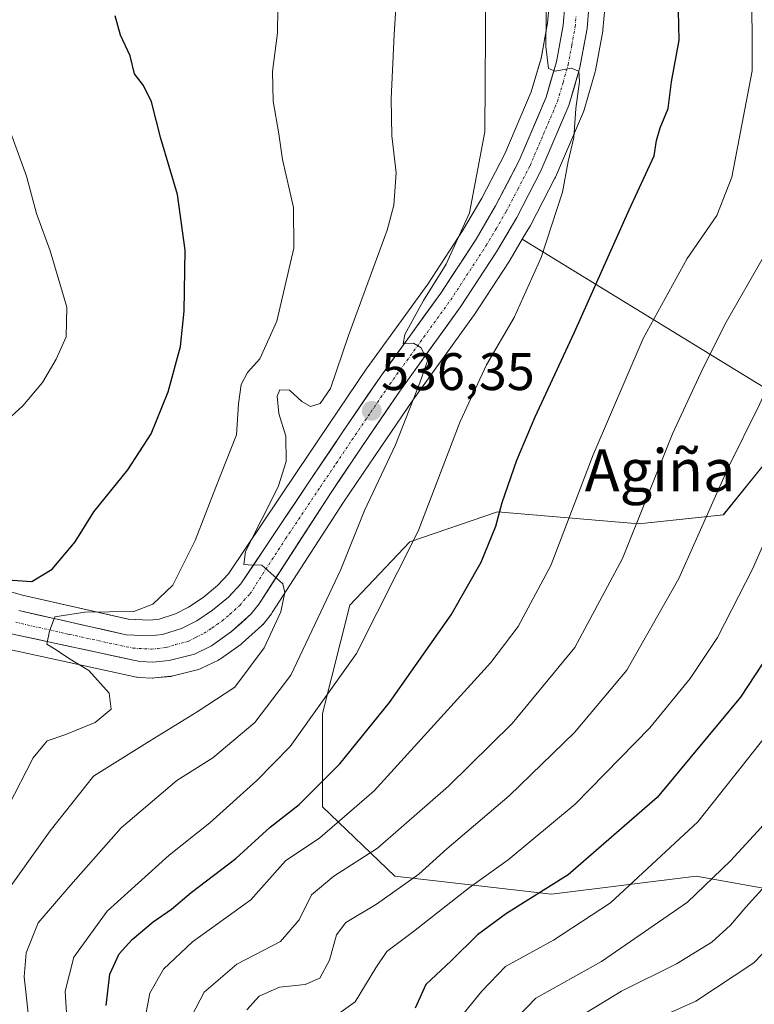
# Model space of a CAD drawing. Units: metres. Extents: x 599745 to 603161, y 4789315 to 4791679.
# Drawn here: x 600713 to 600853, y 4790897 to 4791084 of the extents above; entities that cross this region are included whole.
import ezdxf
from ezdxf.enums import TextEntityAlignment as Align

# ---------------------------------------------------------------- set-up
doc = ezdxf.new("R2010")
doc.units = ezdxf.units.M
doc.header["$MEASUREMENT"] = 0
doc.linetypes.add('TRAZO_Y_PUNTO', pattern=[1, 0.5, -0.25, 0, -0.25])
for name, color, linetype, lineweight in [('Arbolado forestal CxS', 92, 'Continuous', 0), ('Carretera de calzada única', 19, 'Continuous', 13), ('Carretera de calzada única Cxs', 19, 'Continuous', 13), ('Carretera de calzada única eje', 19, 'TRAZO_Y_PUNTO', 0), ('Carátula', 7, 'Continuous', 5), ('Curva de nivel maestra', 36, 'Continuous', 30), ('Curva de nivel normal', 36, 'Continuous', 0), ('Núcleo urbano CxS', 19, 'Continuous', 0), ('Punto de cota en terreno', 7, 'Continuous', 0), ('Rótulo de punto de cota en terreno', 19, 'Continuous', 0), ('Texto cartográfico', 19, 'Continuous', 0)]:
    doc.layers.add(name, color=color, linetype=linetype, lineweight=lineweight)
doc.styles.add('Arial', font='txt', dxfattribs={"height": 0.2})

# ---------------------------------------------------------------- blocks, each defined once
blk = doc.blocks.new('*U151')
at = {"layer": 'Arbolado forestal CxS', "color": 92, "linetype": 'Continuous', "lineweight": 0}
for points in [[(600813.8107, 4791086.8449, 529.4276), (600813.5233, 4791083.4607, 529.5871), (600812.2875, 4791076.7737, 530.1956), (600810.4299, 4791070.3911, 530.8237), (600805.4257, 4791058.6527, 532.1156), (600801.0543, 4791050.2529, 532.9812), (600797.4191, 4791044.0605, 533.2681), (600790.7967, 4791033.9193, 534.4624), (600779.3077, 4791018.0061, 535.9678), (600779.2583, 4791017.9357, 535.9709), (600772.0351, 4791007.3007, 537.3022), (600766.0295, 4790998.3827, 538.5195), (600752.9885, 4790978.9101, 540.7762), (600750.9159, 4790976.7237, 541.1086), (600748.1647, 4790974.4387, 541.5228), (600745.4307, 4790972.6161, 542.0105), (600742.9311, 4790971.3143, 542.3135), (600739.8505, 4790970.3525, 542.6337), (600737.9929, 4790970.1575, 542.7923), (600737.9929, 4790970.1575, 542.7923), (600733.9925, 4790970.3445, 543.1346), (600713.9271, 4790974.8593, 545.3581), (600702.5933, 4790978.0565, 546.7446)], [(600711.4341, 4790964.5783, 548.9919), (600735.5441, 4790959.3483, 543.0693), (600735.6591, 4790959.3257, 543.0386), (600736.0231, 4790959.2843, 542.9469), (600738.5031, 4790959.1543, 542.3846), (600738.6601, 4790959.1501, 542.354), (600738.9587, 4790959.1651, 542.3042), (600742.0587, 4790959.4751, 541.881), (600742.2811, 4790959.5057, 541.8575), (600742.5089, 4790959.5551, 541.8427), (600747.3189, 4790960.7951, 541.6991), (600747.5961, 4790960.8811, 541.6929), (600747.8913, 4790961.0067, 541.6609), (600751.0713, 4790962.5667, 541.3002), (600751.2501, 4790962.6621, 541.2388), (600751.4841, 4790962.8121, 541.1682), (600755.3241, 4790965.5321, 539.9299), (600755.5185, 4790965.6819, 539.8619), (600755.5979, 4790965.7511, 539.8364), (600759.3279, 4790969.1111, 538.6464), (600759.6183, 4790969.4117, 538.5605), (600759.6787, 4790969.4861, 538.5463), (600761.1487, 4790971.3561, 538.1885), (600761.3101, 4790971.5825, 538.1521), (600774.8441, 4790992.5377, 535.2249), (600780.8049, 4791001.3791, 534.2107), (600787.9481, 4791011.8995, 532.6843), (600799.4731, 4791027.8749, 531.3397), (600799.5517, 4791027.9895, 531.3414), (600806.3717, 4791038.4295, 530.6728), (600806.4457, 4791038.5489, 530.671), (600808.7429, 4791042.4533, 530.7057), (600853.0115, 4791015.2963, 509.1637)], [(600856.5961, 4791002.1529, 505.4908), (600846.8789, 4790990.1491, 507.3053), (600830.8733, 4790988.4343, 513.087), (600804.0065, 4790990.7207, 523.8136), (600787.4295, 4790985.0047, 528.8517), (600775.9973, 4790973.0011, 530.7135), (600770.8533, 4790952.4227, 527.3645), (600770.8539, 4790934.7029, 519.9542), (600784.5733, 4790921.5557, 508.3669), (600814.2981, 4790918.1259, 496.7149), (600841.7361, 4790921.5553, 488.7063), (600864.0271, 4790917.5357, 476.6004)]]:
    blk.add_polyline3d(points, dxfattribs=at)
blk = doc.blocks.new('*U193')
at = {"layer": 'Curva de nivel normal', "color": 36, "linetype": 'Continuous', "lineweight": 0}
blk.add_polyline3d([(600926.04, 4791084.15, 490), (600924.61, 4791075.16, 490), (600921.82, 4791067.42, 490), (600918.31, 4791060.85, 490), (600914.04, 4791054.11, 490), (600909.01, 4791043.89, 490), (600905.82, 4791034.66, 490), (600901.48, 4791024.69, 490), (600895.4, 4791013.81, 490), (600892.91, 4791007.03, 490), (600891.64, 4790999.98, 490), (600888.5, 4790989.46, 490), (600883.12, 4790977.01, 490), (600872.76, 4790957.87, 490), (600862.66, 4790943.02, 490), (600854.08, 4790930.8, 490), (600848.23, 4790924.44, 490), (600840.08, 4790916.63, 490), (600823.74, 4790905.35, 490), (600811.3, 4790898.42, 490), (600804.37, 4790891.2, 490)], dxfattribs=at)
blk = doc.blocks.new('*U212')
at = {"layer": 'Curva de nivel normal', "color": 36, "linetype": 'Continuous', "lineweight": 0}
blk.add_polyline3d([(600856.03, 4790921.05, 485), (600851.13, 4790915.66, 485), (600848.21, 4790912.23, 485), (600844.67, 4790909.03, 485), (600837.97, 4790904.89, 485), (600827.56, 4790899.7, 485), (600820.92, 4790895.67, 485)], dxfattribs=at)
blk = doc.blocks.new('*U230')
at = {"layer": 'Curva de nivel normal', "color": 36, "linetype": 'Continuous', "lineweight": 0}
blk.add_polyline3d([(600830.92, 4790892.99, 480), (600841.65, 4790897.85, 480), (600852.69, 4790905.1, 480), (600860.27, 4790913.04, 480), (600867.91, 4790923.56, 480), (600879.59, 4790937.38, 480), (600884.91, 4790945.58, 480), (600886.8, 4790952.76, 480), (600888.75, 4790957.24, 480), (600893.43, 4790962.84, 480), (600901.15, 4790973.88, 480), (600904.34, 4790981.66, 480), (600905.2, 4790988.89, 480), (600906.17, 4790995.22, 480), (600906.28, 4791000.92, 480), (600906.97, 4791005.25, 480), (600908.81, 4791008.08, 480), (600914.1, 4791015.37, 480), (600925.73, 4791036.78, 480), (600935.72, 4791049.98, 480), (600942.39, 4791057.24, 480), (600952.16, 4791074.67, 480), (600954.75, 4791080.73, 480), (600956.12, 4791085.82, 480)], dxfattribs=at)
blk = doc.blocks.new('*U259')
at = {"layer": 'Curva de nivel normal', "color": 36, "linetype": 'Continuous', "lineweight": 0}
blk.add_polyline3d([(600709.88, 4790917.11, 540), (600719.14, 4790930.16, 540), (600727.36, 4790940.51, 540), (600738.02, 4790947.18, 540), (600747.08, 4790952.73, 540), (600754.21, 4790957.42, 540), (600759.76, 4790964.87, 540), (600762.94, 4790971.73, 540), (600763.69, 4790975.41, 540), (600763.29, 4790977.04, 540), (600759.3, 4790980.6, 540), (600756.7, 4790980.66, 540), (600755.91, 4790980.7, 540), (600756.24, 4790983.17, 540), (600762.39, 4790995.45, 540), (600763.93, 4791000.26, 540), (600763.85, 4791005.04, 540), (600762.56, 4791009.37, 540), (600762.24, 4791012.63, 540), (600762.71, 4791013.88, 540), (600764.54, 4791013.79, 540), (600766.92, 4791011.61, 540), (600768.54, 4791010.72, 540), (600770.4, 4791011.24, 540), (600772.34, 4791014.13, 540), (600775.79, 4791024.16, 540), (600783.08, 4791044.16, 540), (600784.35, 4791048.93, 540), (600784.79, 4791055.06, 540), (600783.98, 4791062.08, 540), (600783.83, 4791069.06, 540), (600784.42, 4791081.28, 540), (600784.93, 4791089.32, 540)], dxfattribs=at)
blk = doc.blocks.new('5PATER')
at = {"layer": 'Carátula', "linetype": 'Continuous', "lineweight": 5}
h = blk.add_hatch(color=250, dxfattribs=at)
edge = h.paths.add_edge_path()
edge.add_ellipse((0, 0.01), major_axis=(-1.33, -1.34), ratio=0.999422, start_angle=0, end_angle=360)

msp = doc.modelspace()

# ---------------------------------------------------------------- linework, layer by layer
at = {"layer": 'Arbolado forestal CxS', "color": 92, "linetype": 'Continuous', "lineweight": 0}
for points in [[(600825.15, 4791105.21, 526.21), (600824.45, 4791098, 527.27), (600824.38, 4791086.48, 528.21), (600824.37, 4791086.26, 528.22), (600824.04, 4791082.21, 528.42), (600824, 4791081.92, 528.41), (600822.62, 4791074.47, 528.31), (600822.55, 4791074.18, 528.3), (600820.46, 4791066.99, 528.56), (600820.4, 4791066.8, 528.57), (600820.34, 4791066.65, 528.57), (600815.04, 4791054.24, 529.38), (600814.94, 4791054.04, 529.39), (600810.35, 4791045.2, 530.22), (600810.28, 4791045.07, 530.24), (600808.74, 4791042.45, 530.71)], [(600870.93, 4790891.39, 464.36), (600864.03, 4790914.38, 475.4), (600864.03, 4790917.54, 476.6), (600841.74, 4790921.56, 488.71), (600814.3, 4790918.13, 496.71), (600784.57, 4790921.56, 508.37), (600770.85, 4790934.7, 519.95), (600770.85, 4790952.42, 527.36), (600776, 4790973, 530.71), (600787.43, 4790985, 528.85), (600804.01, 4790990.72, 523.81), (600830.87, 4790988.43, 513.09), (600846.88, 4790990.15, 507.31), (600856.6, 4791002.15, 505.49), (600866.23, 4791007.25, 502.34), (600882.42, 4790997.41, 492.58), (600881.02, 4791013.96, 496.18), (600885.29, 4791030.19, 497.27), (600892.13, 4791045.57, 496.41), (600924.59, 4791079.74, 489.16), (600938.26, 4791088.28, 484.91)], [(600938.26, 4791088.28, 484.91), (600924.59, 4791079.74, 489.16), (600892.13, 4791045.57, 496.41), (600885.29, 4791030.19, 497.27), (600881.02, 4791013.96, 496.18), (600882.42, 4790997.41, 492.58), (600882.42, 4790997.41, 492.58), (600866.23, 4791007.25, 502.34), (600853.01, 4791015.3, 509.16), (600808.74, 4791042.45, 530.71), (600810.28, 4791045.07, 530.24), (600810.35, 4791045.2, 530.22), (600814.94, 4791054.04, 529.39), (600815.04, 4791054.24, 529.38), (600820.34, 4791066.65, 528.57), (600820.4, 4791066.8, 528.57), (600820.46, 4791066.99, 528.56), (600822.55, 4791074.18, 528.3), (600822.62, 4791074.47, 528.31), (600824, 4791081.92, 528.41), (600824.04, 4791082.21, 528.42), (600824.37, 4791086.26, 528.22)], [(600702.59, 4790978.06, 546.74), (600713.93, 4790974.86, 545.36), (600733.99, 4790970.34, 543.13), (600737.99, 4790970.16, 542.79), (600739.85, 4790970.35, 542.63), (600742.93, 4790971.31, 542.31), (600745.43, 4790972.62, 542.01), (600748.16, 4790974.44, 541.52), (600750.92, 4790976.72, 541.11), (600752.99, 4790978.91, 540.78), (600766.03, 4790998.38, 538.52), (600772.04, 4791007.3, 537.3), (600779.26, 4791017.94, 535.97), (600779.31, 4791018.01, 535.97), (600790.8, 4791033.92, 534.46), (600797.42, 4791044.06, 533.27), (600801.05, 4791050.25, 532.98), (600805.43, 4791058.65, 532.12), (600810.43, 4791070.39, 530.82), (600812.29, 4791076.77, 530.2), (600813.52, 4791083.46, 529.59), (600813.81, 4791086.84, 529.43)], [(600711.43, 4790964.58, 548.99), (600735.54, 4790959.35, 543.07), (600735.66, 4790959.33, 543.04), (600736.02, 4790959.28, 542.95), (600738.5, 4790959.15, 542.38), (600738.66, 4790959.15, 542.35), (600738.96, 4790959.17, 542.3), (600742.06, 4790959.48, 541.88), (600742.28, 4790959.51, 541.86), (600742.51, 4790959.56, 541.84), (600747.32, 4790960.8, 541.7), (600747.6, 4790960.88, 541.69), (600747.89, 4790961.01, 541.66), (600751.07, 4790962.57, 541.3), (600751.25, 4790962.66, 541.24), (600751.48, 4790962.81, 541.17), (600755.32, 4790965.53, 539.93), (600755.52, 4790965.68, 539.86), (600755.6, 4790965.75, 539.84), (600759.33, 4790969.11, 538.65), (600759.62, 4790969.41, 538.56), (600759.68, 4790969.49, 538.55), (600761.15, 4790971.36, 538.19), (600761.31, 4790971.58, 538.15), (600774.84, 4790992.54, 535.22), (600780.8, 4791001.38, 534.21), (600787.95, 4791011.9, 532.68), (600799.47, 4791027.87, 531.34), (600799.55, 4791027.99, 531.34), (600806.37, 4791038.43, 530.67), (600806.45, 4791038.55, 530.67), (600808.74, 4791042.45, 530.71)], [(600808.74, 4791042.45, 530.71), (600853.01, 4791015.3, 509.16), (600866.23, 4791007.25, 502.34)], [(600808.74, 4791042.45, 530.71), (600853.01, 4791015.3, 509.16), (600866.23, 4791007.25, 502.34)], [(600866.23, 4791007.25, 502.34), (600856.6, 4791002.15, 505.49), (600846.88, 4790990.15, 507.31), (600830.87, 4790988.43, 513.09), (600804.01, 4790990.72, 523.81), (600787.43, 4790985, 528.85), (600776, 4790973, 530.71), (600770.85, 4790952.42, 527.36), (600770.85, 4790934.7, 519.95), (600784.57, 4790921.56, 508.37), (600814.3, 4790918.13, 496.71), (600841.74, 4790921.56, 488.71), (600864.03, 4790917.54, 476.6), (600864.03, 4790914.38, 475.4), (600870.93, 4790891.39, 464.36), (600876.67, 4790868.4, 450.23), (600891.62, 4790854.6, 437.29), (600907.71, 4790844.25, 432.45), (600922.37, 4790840.63, 434.72)], [(600866.23, 4791007.25, 502.34), (600856.6, 4791002.15, 505.49), (600846.88, 4790990.15, 507.31), (600830.87, 4790988.43, 513.09), (600804.01, 4790990.72, 523.81), (600787.43, 4790985, 528.85), (600776, 4790973, 530.71), (600770.85, 4790952.42, 527.36), (600770.85, 4790934.7, 519.95), (600784.57, 4790921.56, 508.37), (600814.3, 4790918.13, 496.71), (600841.74, 4790921.56, 488.71), (600864.03, 4790917.54, 476.6), (600864.03, 4790914.38, 475.4), (600870.93, 4790891.39, 464.36), (600876.67, 4790868.4, 450.23), (600891.62, 4790854.6, 437.29), (600907.71, 4790844.25, 432.45), (600922.37, 4790840.63, 434.72)]]:
    msp.add_polyline3d(points, dxfattribs=at)
at = {"layer": 'Carretera de calzada única', "color": 19, "linetype": 'Continuous', "lineweight": 13}
for points in [[(600821.38, 4791086.5), (600821.05, 4791082.45), (600819.67, 4791075.02), (600817.58, 4791067.83), (600812.28, 4791055.42), (600807.69, 4791046.58), (600803.86, 4791040.07), (600797.04, 4791029.63), (600785.49, 4791013.62), (600778.32, 4791003.06), (600772.34, 4790994.19), (600758.79, 4790973.21), (600757.32, 4790971.34), (600753.59, 4790967.98), (600749.75, 4790965.26), (600746.57, 4790963.7), (600741.76, 4790962.46), (600738.66, 4790962.15), (600736.18, 4790962.28), (600712.07, 4790967.51), (600684.5, 4790975.21), (600667.31, 4790979.37), (600660.23, 4790982.59), (600653.68, 4790986.68)], [(600713.19, 4790971.95), (600733.59, 4790967.36), (600738.08, 4790967.15), (600740.46, 4790967.4), (600744.08, 4790968.53), (600746.96, 4790970.03), (600749.96, 4790972.03), (600752.97, 4790974.53), (600755.34, 4790977.03), (600768.52, 4790996.71), (600774.52, 4791005.62), (600781.74, 4791016.25), (600793.27, 4791032.22), (600799.97, 4791042.48), (600803.68, 4791048.8), (600808.14, 4791057.37), (600813.26, 4791069.38), (600815.21, 4791076.08), (600816.5, 4791083.06), (600816.81, 4791086.71)]]:
    msp.add_lwpolyline(points, dxfattribs=at)
at = {"layer": 'Carretera de calzada única Cxs', "color": 19, "linetype": 'Continuous', "lineweight": 13}
for points in [[(600821.38, 4791086.5, 528.92), (600821.05, 4791082.45, 529.25), (600820.36, 4791078.74, 529.58), (600819.67, 4791075.02, 529.81), (600818.63, 4791071.43, 529.96), (600817.58, 4791067.83, 530.24), (600815.81, 4791063.69, 530.79), (600814.05, 4791059.56, 530.96), (600812.28, 4791055.42, 531.38), (600809.99, 4791051, 531.75), (600807.69, 4791046.58, 532.2), (600805.78, 4791043.33, 532.69), (600803.86, 4791040.07, 532.88), (600801.59, 4791036.59, 533.3), (600799.31, 4791033.11, 533.62), (600797.04, 4791029.63, 533.97), (600794.15, 4791025.63, 534.33), (600791.27, 4791021.63, 534.77), (600788.38, 4791017.62, 535.12), (600785.49, 4791013.62, 535.72), (600783.1, 4791010.1, 535.86), (600780.71, 4791006.58, 536.52), (600778.32, 4791003.06, 536.91), (600776.33, 4791000.1, 537.35), (600774.33, 4790997.15, 537.46), (600772.34, 4790994.19, 537.85), (600769.63, 4790989.99, 538.31), (600766.92, 4790985.8, 538.93), (600764.21, 4790981.6, 539.41), (600761.5, 4790977.41, 540.11), (600758.79, 4790973.21, 540.56), (600757.32, 4790971.34, 540.84), (600755.46, 4790969.66, 541.21), (600753.59, 4790967.98, 541.5), (600749.75, 4790965.26, 542.01), (600746.57, 4790963.7, 542.43), (600741.76, 4790962.46, 542.95), (600738.66, 4790962.15, 543.19), (600736.18, 4790962.28, 543.37), (600731.36, 4790963.33, 543.78), (600726.54, 4790964.37, 544.12), (600721.71, 4790965.42, 544.77), (600716.89, 4790966.46, 545.71), (600712.07, 4790967.51, 545.98)], [(600713.19, 4790971.95, 545.5), (600717.27, 4790971.03, 545.2), (600721.35, 4790970.11, 545.05), (600725.43, 4790969.2, 544.46), (600729.51, 4790968.28, 543.66), (600733.59, 4790967.36, 543.22), (600738.08, 4790967.15, 542.79), (600740.46, 4790967.4, 542.53), (600744.08, 4790968.53, 542.1), (600746.96, 4790970.03, 541.74), (600749.96, 4790972.03, 541.29), (600752.97, 4790974.53, 540.85), (600755.34, 4790977.03, 540.45), (600757.98, 4790980.97, 539.86), (600760.61, 4790984.9, 539.55), (600763.25, 4790988.84, 538.95), (600765.88, 4790992.77, 538.59), (600768.52, 4790996.71, 538.22), (600770.52, 4790999.68, 537.8), (600772.52, 4791002.65, 537.22), (600774.52, 4791005.62, 537.06), (600776.93, 4791009.16, 536.4), (600779.33, 4791012.71, 536.26), (600781.74, 4791016.25, 535.67), (600784.62, 4791020.24, 535.53), (600787.51, 4791024.24, 534.91), (600790.39, 4791028.23, 534.86), (600793.27, 4791032.22, 534.36), (600795.5, 4791035.64, 534.03), (600797.74, 4791039.06, 533.44), (600799.97, 4791042.48, 533.5), (600801.83, 4791045.64, 533), (600803.68, 4791048.8, 532.88), (600805.91, 4791053.09, 532.07), (600808.14, 4791057.37, 531.8), (600809.85, 4791061.37, 531.43), (600811.55, 4791065.38, 530.62), (600813.26, 4791069.38, 530.34), (600814.24, 4791072.73, 530.17), (600815.21, 4791076.08, 529.93), (600815.86, 4791079.57, 529.59), (600816.5, 4791083.06, 529.02), (600816.81, 4791086.71, 528.74)]]:
    msp.add_polyline3d(points, dxfattribs=at)
at = {"layer": 'Carretera de calzada única eje', "color": 19, "linetype": 'TRAZO_Y_PUNTO', "lineweight": 0}
msp.add_lwpolyline([(600712.63, 4790969.73), (600722.83, 4790967.43), (600734.88, 4790964.82), (600738.37, 4790964.65), (600739.56, 4790964.77), (600741.11, 4790964.93), (600742.92, 4790965.49), (600745.32, 4790966.11), (600746.76, 4790966.86), (600748.35, 4790967.64), (600749.85, 4790968.64), (600751.77, 4790970), (600753.28, 4790971.25), (600755.14, 4790972.93), (600755.88, 4790973.87), (600757.06, 4790975.12), (600763.84, 4790985.61), (600770.43, 4790995.45), (600773.43, 4790999.9), (600776.42, 4791004.34), (600780, 4791009.62), (600783.61, 4791014.93), (600789.38, 4791022.92), (600795.15, 4791030.92), (600801.91, 4791041.27), (600803.77, 4791044.43), (600805.68, 4791047.69), (600807.91, 4791051.97), (600810.21, 4791056.39), (600812.77, 4791062.4), (600815.42, 4791068.6), (600816.47, 4791072.2), (600817.44, 4791075.55), (600818.13, 4791079.26), (600818.77, 4791082.75), (600818.94, 4791084.78)], dxfattribs=at)
at = {"layer": 'Curva de nivel maestra', "color": 36, "linetype": 'Continuous', "lineweight": 30}
for points in [[(600900.8, 4791089.86, 500), (600900.36, 4791081.11, 500), (600895.79, 4791063.99, 500), (600889.61, 4791047.42, 500), (600882.76, 4791026.16, 500), (600876.54, 4791009.5, 500), (600874.31, 4791003.17, 500), (600871.4, 4790996.84, 500), (600865.36, 4790982.84, 500), (600860.96, 4790973.86, 500), (600858.21, 4790967.84, 500), (600850.16, 4790955.53, 500), (600834.31, 4790936.47, 500), (600817.41, 4790921.79, 500), (600805.74, 4790914.44, 500), (600800.23, 4790910.42, 500), (600795.24, 4790905.46, 500), (600790.41, 4790901, 500), (600788.38, 4790896.47, 500)], [(600711.04, 4790977.78, 550), (600715.68, 4790977.47, 550), (600719.56, 4790979.84, 550), (600723.88, 4790984.98, 550), (600727.45, 4790990.73, 550), (600733.87, 4790998.64, 550), (600738.32, 4791005.5, 550), (600741.55, 4791013.48, 550), (600743.92, 4791022.1, 550), (600744.61, 4791028.81, 550), (600744.76, 4791040.39, 550), (600743.31, 4791050.95, 550), (600740.16, 4791061.56, 550), (600738.41, 4791068.49, 550), (600736.86, 4791071.6, 550), (600735.16, 4791073.84, 550), (600734.34, 4791077.22, 550), (600732.52, 4791081.15, 550), (600731.48, 4791084.82, 550)], [(600729.78, 4790896.98, 525), (600730.48, 4790902.93, 525), (600732.27, 4790906.82, 525), (600734.7, 4790909.51, 525), (600738.69, 4790912.86, 525), (600742.16, 4790915.3, 525), (600745.9, 4790918.47, 525), (600754.4, 4790924.92, 525), (600760.89, 4790930.85, 525), (600766.41, 4790935.18, 525), (600774.12, 4790942.84, 525), (600783.53, 4790954.5, 525), (600795.27, 4790971.17, 525), (600800.93, 4790981.13, 525), (600803.7, 4790988.01, 525), (600804.92, 4790992.46, 525), (600807.67, 4791000.5, 525), (600811.2, 4791008.73, 525), (600818.66, 4791024.82, 525), (600828.99, 4791048.03, 525), (600833.74, 4791058.24, 525), (600834.22, 4791061.19, 525), (600834.87, 4791063.61, 525), (600836.42, 4791067.23, 525), (600837.05, 4791072.32, 525), (600838.47, 4791080.19, 525), (600838.4, 4791085.76, 525)]]:
    msp.add_polyline3d(points, dxfattribs=at)
at = {"layer": 'Curva de nivel normal', "color": 36, "linetype": 'Continuous', "lineweight": 0}
for points in [[(600746.06, 4790895.04, 515), (600748.38, 4790899.51, 515), (600754.57, 4790904.85, 515), (600762.83, 4790909.15, 515), (600766.38, 4790913.26, 515), (600768.75, 4790918.02, 515), (600773, 4790921.54, 515), (600781.26, 4790926.88, 515), (600794.74, 4790938.61, 515), (600806.81, 4790950.55, 515), (600818.72, 4790964.93, 515), (600827.76, 4790981.84, 515), (600837.23, 4791005.5, 515), (600842.6, 4791017.1, 515), (600847.14, 4791026.23, 515), (600854.72, 4791039.42, 515), (600858.82, 4791049.14, 515), (600862.96, 4791064.82, 515), (600865.03, 4791081.17, 515), (600864.06, 4791095.57, 515)], [(600737.2, 4790894.66, 520), (600738.07, 4790899.32, 520), (600740.64, 4790903.92, 520), (600746.17, 4790909.06, 520), (600757.26, 4790917.03, 520), (600763.83, 4790924.43, 520), (600770.31, 4790928.85, 520), (600780.66, 4790937.75, 520), (600802.77, 4790962.13, 520), (600807.93, 4790968.96, 520), (600814.18, 4790980.49, 520), (600822.2, 4791001.5, 520), (600831.67, 4791023.62, 520), (600840, 4791038.76, 520), (600845.64, 4791046.93, 520), (600848.52, 4791054.2, 520), (600852.37, 4791074.39, 520), (600852.28, 4791092.52, 520)], [(600711.22, 4790934.79, 545), (600715.95, 4790944, 545), (600718.56, 4790947.24, 545), (600721.97, 4790948.39, 545), (600727.69, 4790950.72, 545), (600730.73, 4790953.22, 545), (600730.34, 4790956.28, 545), (600726.5, 4790960.56, 545), (600722.62, 4790962.95, 545), (600720.3, 4790964.48, 545), (600718.54, 4790965.56, 545), (600719.01, 4790968.04, 545), (600720.02, 4790970.79, 545), (600725.71, 4790971.66, 545), (600735.01, 4790971.76, 545), (600738.61, 4790973.19, 545), (600742.44, 4790976.77, 545), (600746.7, 4790985.29, 545), (600750.57, 4790995.36, 545), (600754.54, 4791005.32, 545), (600754.92, 4791011.18, 545), (600755.42, 4791014.87, 545), (600756.59, 4791017.16, 545), (600758.91, 4791019.76, 545), (600762.15, 4791026.89, 545), (600765.36, 4791040.76, 545), (600765.31, 4791048.49, 545), (600763.22, 4791057.56, 545), (600762.54, 4791062.44, 545), (600761.46, 4791068.67, 545), (600761.33, 4791074.26, 545), (600762.29, 4791081.64, 545), (600762.39, 4791090.78, 545)], [(600716.5, 4790881.79, 535), (600714.23, 4790902.43, 535), (600714.62, 4790906.99, 535), (600716.89, 4790912.72, 535), (600723.05, 4790919.89, 535), (600732.62, 4790930.75, 535), (600743.2, 4790939.73, 535), (600750, 4790944.04, 535), (600758.01, 4790950.72, 535), (600764.82, 4790959.72, 535), (600769.95, 4790970.5, 535), (600774.28, 4790979.78, 535), (600778.82, 4790990.94, 535), (600784.71, 4791003.44, 535), (600789.31, 4791015.16, 535), (600790.75, 4791019.33, 535), (600789.57, 4791021.8, 535), (600788.12, 4791022.69, 535), (600786.11, 4791022.59, 535), (600786.45, 4791024.36, 535), (600789.98, 4791030.79, 535), (600794.3, 4791037.69, 535), (600798.72, 4791047.46, 535), (600801.63, 4791062.82, 535), (600801.79, 4791090.82, 535)], [(600722.54, 4790891.56, 530), (600721.98, 4790899.74, 530), (600723.62, 4790906.2, 530), (600730, 4790914.9, 530), (600741.73, 4790925.55, 530), (600749.47, 4790931.69, 530), (600758.34, 4790939.72, 530), (600764.68, 4790946.18, 530), (600777.25, 4790963.84, 530), (600788.97, 4790987.03, 530), (600796.93, 4791007.82, 530), (600801.97, 4791018.58, 530), (600807.19, 4791027.59, 530), (600812.34, 4791038.97, 530), (600816.36, 4791051.36, 530), (600817.41, 4791057.22, 530), (600818.49, 4791061.74, 530), (600818.88, 4791067.22, 530), (600819.61, 4791072.36, 530), (600819.47, 4791074.32, 530), (600818.02, 4791074.93, 530), (600814.98, 4791074.36, 530), (600813.7, 4791074.85, 530), (600813.19, 4791079.04, 530), (600813.36, 4791089.82, 530)], [(600756.46, 4790896.16, 510), (600758.83, 4790898.78, 510), (600762.69, 4790900.48, 510), (600767.51, 4790900.99, 510), (600770.34, 4790902.21, 510), (600772.18, 4790905.62, 510), (600773.49, 4790910.39, 510), (600775.28, 4790912.75, 510), (600781.08, 4790916.21, 510), (600789.08, 4790921.94, 510), (600794.41, 4790926.71, 510), (600806.22, 4790936.8, 510), (600818.65, 4790948.79, 510), (600828.55, 4790960.65, 510), (600838.41, 4790978.05, 510), (600847.74, 4790998.92, 510), (600853.73, 4791011.08, 510), (600856.69, 4791017.67, 510), (600861.22, 4791026.57, 510), (600869.32, 4791048.41, 510), (600874.08, 4791069.8, 510), (600875.84, 4791083.63, 510), (600876.86, 4791089.71, 510)], [(600769.73, 4790892.5, 505), (600777.03, 4790897.67, 505), (600780.95, 4790904.18, 505), (600783.03, 4790907.24, 505), (600788.11, 4790911.03, 505), (600798.74, 4790919.37, 505), (600806.08, 4790924.67, 505), (600818.78, 4790935.19, 505), (600832.96, 4790949.68, 505), (600840.57, 4790959.08, 505), (600845.79, 4790966.84, 505), (600852.39, 4790979.82, 505), (600863.72, 4791005.49, 505), (600868.38, 4791016.72, 505), (600875.47, 4791032.89, 505), (600879.42, 4791047.15, 505), (600885.46, 4791072.12, 505), (600888.48, 4791088.1, 505)], [(600797.71, 4790895.62, 495), (600801.07, 4790899.74, 495), (600805.56, 4790904.41, 495), (600814.63, 4790909.4, 495), (600825.45, 4790916.51, 495), (600842.07, 4790931.84, 495), (600861.84, 4790956.84, 495), (600872.42, 4790975.17, 495), (600879.12, 4790990.17, 495), (600883.19, 4791001.17, 495), (600886.22, 4791011.17, 495), (600889.69, 4791020.5, 495), (600893.43, 4791029.3, 495), (600899.36, 4791045.63, 495), (600909.52, 4791067.16, 495), (600911.7, 4791075.19, 495), (600913.71, 4791089.14, 495)], [(600708.12, 4791005.5, 555), (600713.95, 4791010.84, 555), (600717.69, 4791015.26, 555), (600720.32, 4791019.66, 555), (600722.22, 4791023.93, 555), (600722.35, 4791029.56, 555), (600719.16, 4791040.24, 555), (600716.59, 4791047.33, 555), (600714.64, 4791054.38, 555), (600711.39, 4791063.46, 555)]]:
    msp.add_polyline3d(points, dxfattribs=at)
at = {"layer": 'Núcleo urbano CxS', "color": 19, "linetype": 'Continuous', "lineweight": 0}
for points in [[(600825.15, 4791105.21, 526.21), (600824.45, 4791098, 527.27), (600824.38, 4791086.48, 528.21), (600824.37, 4791086.26, 528.22), (600824.04, 4791082.21, 528.42), (600824, 4791081.92, 528.41), (600822.62, 4791074.47, 528.31), (600822.55, 4791074.18, 528.3), (600820.46, 4791066.99, 528.56), (600820.4, 4791066.8, 528.57), (600820.34, 4791066.65, 528.57), (600815.04, 4791054.24, 529.38), (600814.94, 4791054.04, 529.39), (600810.35, 4791045.2, 530.22), (600810.28, 4791045.07, 530.24), (600808.74, 4791042.45, 530.71)], [(600702.59, 4790978.06, 546.74), (600713.93, 4790974.86, 545.36), (600733.99, 4790970.34, 543.13), (600737.99, 4790970.16, 542.79), (600739.85, 4790970.35, 542.63), (600742.93, 4790971.31, 542.31), (600745.43, 4790972.62, 542.01), (600748.16, 4790974.44, 541.52), (600750.92, 4790976.72, 541.11), (600752.99, 4790978.91, 540.78), (600766.03, 4790998.38, 538.52), (600772.04, 4791007.3, 537.3), (600779.26, 4791017.94, 535.97), (600779.31, 4791018.01, 535.97), (600790.8, 4791033.92, 534.46), (600797.42, 4791044.06, 533.27), (600801.05, 4791050.25, 532.98), (600805.43, 4791058.65, 532.12), (600810.43, 4791070.39, 530.82), (600812.29, 4791076.77, 530.2), (600813.52, 4791083.46, 529.59), (600813.81, 4791086.84, 529.43)], [(600702.59, 4790978.06, 546.74), (600713.93, 4790974.86, 545.36), (600733.99, 4790970.34, 543.13), (600737.99, 4790970.16, 542.79), (600739.85, 4790970.35, 542.63), (600742.93, 4790971.31, 542.31), (600745.43, 4790972.62, 542.01), (600748.16, 4790974.44, 541.52), (600750.92, 4790976.72, 541.11), (600752.99, 4790978.91, 540.78), (600766.03, 4790998.38, 538.52), (600772.04, 4791007.3, 537.3), (600779.26, 4791017.94, 535.97), (600779.31, 4791018.01, 535.97), (600790.8, 4791033.92, 534.46), (600797.42, 4791044.06, 533.27), (600801.05, 4791050.25, 532.98), (600805.43, 4791058.65, 532.12), (600810.43, 4791070.39, 530.82), (600812.29, 4791076.77, 530.2), (600813.52, 4791083.46, 529.59), (600813.81, 4791086.84, 529.43)], [(600824.37, 4791086.26, 528.22), (600824.04, 4791082.21, 528.42), (600824, 4791081.92, 528.41), (600822.62, 4791074.47, 528.31), (600822.55, 4791074.18, 528.3), (600820.46, 4791066.99, 528.56), (600820.4, 4791066.8, 528.57), (600820.34, 4791066.65, 528.57), (600815.04, 4791054.24, 529.38), (600814.94, 4791054.04, 529.39), (600810.35, 4791045.2, 530.22), (600810.28, 4791045.07, 530.24), (600808.74, 4791042.45, 530.71), (600806.45, 4791038.55, 530.67), (600806.37, 4791038.43, 530.67), (600799.55, 4791027.99, 531.34), (600799.47, 4791027.87, 531.34), (600787.95, 4791011.9, 532.68), (600780.8, 4791001.38, 534.21), (600774.84, 4790992.54, 535.22), (600761.31, 4790971.58, 538.15), (600761.15, 4790971.36, 538.19), (600759.68, 4790969.49, 538.55), (600759.62, 4790969.41, 538.56), (600759.33, 4790969.11, 538.65), (600755.6, 4790965.75, 539.84), (600755.52, 4790965.68, 539.86), (600755.32, 4790965.53, 539.93), (600751.48, 4790962.81, 541.17), (600751.25, 4790962.66, 541.24), (600751.07, 4790962.57, 541.3), (600747.89, 4790961.01, 541.66), (600747.6, 4790960.88, 541.69), (600747.32, 4790960.8, 541.7), (600742.51, 4790959.56, 541.84), (600742.28, 4790959.51, 541.86), (600742.06, 4790959.48, 541.88), (600738.96, 4790959.17, 542.3), (600738.66, 4790959.15, 542.35), (600738.5, 4790959.15, 542.38), (600736.02, 4790959.28, 542.95), (600735.66, 4790959.33, 543.04), (600735.54, 4790959.35, 543.07), (600711.43, 4790964.58, 548.99)], [(600711.43, 4790964.58, 548.99), (600735.54, 4790959.35, 543.07), (600735.66, 4790959.33, 543.04), (600736.02, 4790959.28, 542.95), (600738.5, 4790959.15, 542.38), (600738.66, 4790959.15, 542.35), (600738.96, 4790959.17, 542.3), (600742.06, 4790959.48, 541.88), (600742.28, 4790959.51, 541.86), (600742.51, 4790959.56, 541.84), (600747.32, 4790960.8, 541.7), (600747.6, 4790960.88, 541.69), (600747.89, 4790961.01, 541.66), (600751.07, 4790962.57, 541.3), (600751.25, 4790962.66, 541.24), (600751.48, 4790962.81, 541.17), (600755.32, 4790965.53, 539.93), (600755.52, 4790965.68, 539.86), (600755.6, 4790965.75, 539.84), (600759.33, 4790969.11, 538.65), (600759.62, 4790969.41, 538.56), (600759.68, 4790969.49, 538.55), (600761.15, 4790971.36, 538.19), (600761.31, 4790971.58, 538.15), (600774.84, 4790992.54, 535.22), (600780.8, 4791001.38, 534.21), (600787.95, 4791011.9, 532.68), (600799.47, 4791027.87, 531.34), (600799.55, 4791027.99, 531.34), (600806.37, 4791038.43, 530.67), (600806.45, 4791038.55, 530.67), (600808.74, 4791042.45, 530.71)]]:
    msp.add_polyline3d(points, dxfattribs=at)

# ---------------------------------------------------------------- block references
at = {"layer": 'Arbolado forestal CxS', "color": 92, "linetype": 'Continuous', "lineweight": 0}
msp.add_blockref('*U151', (0, 0), dxfattribs=at)
at = {"layer": 'Curva de nivel normal', "color": 36, "linetype": 'Continuous', "lineweight": 0}
for name in ['*U212', '*U193', '*U230', '*U259']:
    msp.add_blockref(name, (0, 0), dxfattribs=at)
at = {"layer": 'Punto de cota en terreno', "linetype": 'Continuous', "lineweight": 0}
msp.add_blockref('5PATER', (600780.18, 4791009.87, 536.35), dxfattribs=at)

# ---------------------------------------------------------------- texts
at = {"layer": 'Rótulo de punto de cota en terreno', "color": 19, "linetype": 'Continuous', "lineweight": 0, "style": 'Arial'}
msp.add_text('536,35', height=7, dxfattribs=at).set_placement((600781.94, 4791011.63), align=Align.BOTTOM_LEFT)
at = {"layer": 'Texto cartográfico', "color": 19, "linetype": 'Continuous', "lineweight": 0, "style": 'Arial'}
msp.add_text('Agiña', height=8, dxfattribs=at).set_placement((600834.87, 4790998.57), align=Align.MIDDLE_CENTER)

doc.saveas('drawing.dxf')
